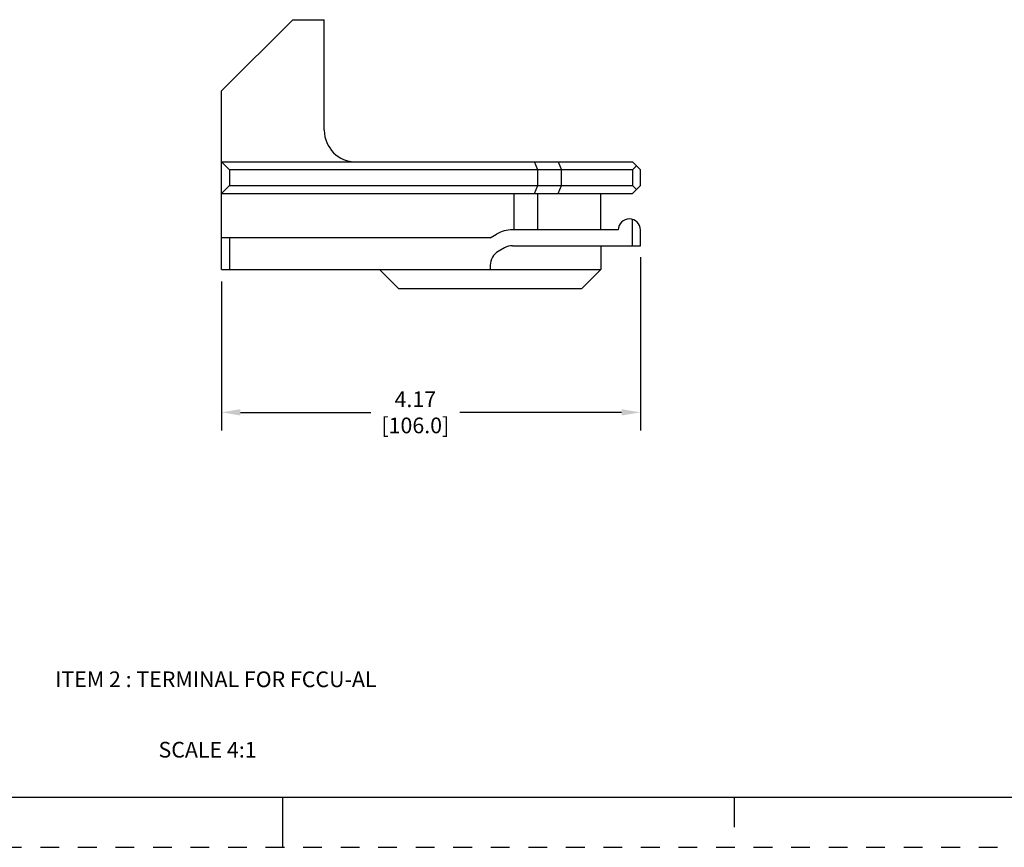
# Model space of a CAD drawing. Units: inches. Extents: x 0 to 34, y -25 to 22.
# Drawn here: x 14.4 to 24.2, y -25 to -16.8 of the extents above; entities that cross this region are included whole.
import ezdxf

# ---------------------------------------------------------------- set-up
doc = ezdxf.new("R2010")
doc.units = ezdxf.units.IN
doc.header["$LTSCALE"] = 1.87
doc.header["$MEASUREMENT"] = 0
doc.header["$PDMODE"] = 3
doc.header["$PDSIZE"] = 0.3125
doc.linetypes.add('HIDDEN', pattern=[0.2, 0.1, -0.1])
doc.layers.get('0').update_dxf_attribs({"linetype": 'CONTINUOUS'})
doc.layers.get('Defpoints').update_dxf_attribs({"linetype": 'CONTINUOUS'})
doc.layers.add('DEFAULT_2', color=8, linetype='HIDDEN')
doc.styles.get("Standard").update_dxf_attribs({"font": 'txt', "width": 0.8})
doc.styles.add('TEXTSTYLE_4', font='txt')
doc.dimstyles.new('DIMSTYLE_1', dxfattribs={"dimtxt": 0.15625, "dimasz": 0.1875, "dimexe": 0.18, "dimexo": 0.0625, "dimgap": 0.09, "dimtad": 0, "dimtih": 1, "dimtoh": 1, "dimzin": 4, "dimdsep": 46, "dimtxsty": 'STANDARD', "dimblk": '_FILLED', "dimcen": 0.09, "dimadec": 0, "dimazin": 0, "dimtfac": 1, "dimtofl": 0, "dimtmove": 0, "dimatfit": 3, "dimldrblk": '_FILLED', "dimfxl": 1, "dimtolj": 1, "dimtzin": 4, "dimarcsym": 0})

# ---------------------------------------------------------------- blocks, each defined once
blk = doc.blocks.new('_FILLED')
at = {"color": 0, "linetype": 'ByBlock'}
blk.add_solid([(0, 0), (-1, 0.167), (-1, -0.167)], dxfattribs=at)
blk = doc.blocks.new('*D28')
at = {"color": 0, "linetype": 'Continuous', "lineweight": -2}
for p, q in [((20.5645, -19.1201), (20.5645, -20.846)), ((16.3912, -19.3622), (16.3912, -20.846)), ((16.5787, -20.666), (17.8774, -20.666)), ((20.377, -20.666), (18.7658, -20.666))]:
    blk.add_line(p, q, dxfattribs=at)
at = {"layer": 'Defpoints', "color": 0, "linetype": 'Continuous'}
for p in [(20.5645, -19.0576), (16.3912, -19.2997), (20.5645, -20.666)]:
    blk.add_point(p, dxfattribs=at)
at = {"color": 0, "linetype": 'Continuous', "lineweight": -2, "xscale": 0.1875, "yscale": 0.1875, "zscale": 0.1875, "rotation": 180}
blk.add_blockref('_FILLED', (16.3912, -20.666), dxfattribs=at)
at = {"color": 0, "linetype": 'Continuous', "lineweight": -2, "xscale": 0.1875, "yscale": 0.1875, "zscale": 0.1875}
blk.add_blockref('_FILLED', (20.5645, -20.666), dxfattribs=at)
at = {"color": 0, "linetype": 'Continuous', "insert": (18.3216, -20.4576), "char_height": 0.15625, "attachment_point": 2}
blk.add_mtext('\\A1;4.17\\P [106.0]', dxfattribs=at)

msp = doc.modelspace()

# ---------------------------------------------------------------- linework, layer by layer
at = {"color": 7, "linetype": 'Continuous'}
for p, q in [((16.3912, -17.4621), (17.0999, -16.7535)), ((17.0999, -16.7535), (17.4148, -16.7535)), ((17.4148, -17.8558), (17.4148, -16.7535)), ((16.3912, -19.2417), (16.3912, -17.4621)), ((16.47, -18.2495), (16.3912, -18.1708)), ((16.3912, -18.1708), (20.4857, -18.1708)), ((19.5408, -18.2495), (19.5082, -18.1708)), ((19.7444, -18.1708), (19.7771, -18.2495)), ((20.5645, -18.2495), (20.4857, -18.1708)), ((20.5251, -18.2102), (20.4857, -18.2495)), ((20.4857, -18.2495), (16.47, -18.2495)), ((16.47, -18.2495), (16.47, -18.407)), ((19.5408, -18.407), (19.5408, -18.2495)), ((19.7771, -18.407), (19.7771, -18.2495)), ((20.4857, -18.2495), (20.4857, -18.407)), ((20.5645, -18.407), (20.5645, -18.2495)), ((16.47, -18.407), (16.3912, -18.4858)), ((16.47, -18.407), (20.4857, -18.407)), ((19.5082, -18.4858), (19.5408, -18.407)), ((19.7444, -18.4858), (19.7771, -18.407)), ((20.5251, -18.4464), (20.4857, -18.407)), ((20.4857, -18.4858), (20.5645, -18.407)), ((16.3912, -18.4858), (20.4857, -18.4858)), ((19.3046, -18.4858), (19.3046, -18.848)), ((19.5408, -18.848), (19.5408, -18.4858)), ((20.1708, -18.848), (20.1708, -18.4858)), ((20.4857, -19.0055), (20.4857, -18.7423)), ((19.0684, -18.9267), (16.3912, -18.9267)), ((16.47, -18.9267), (16.47, -19.2417)), ((19.0684, -18.9267), (19.1317, -18.8902)), ((20.344, -18.848), (19.2892, -18.848)), ((20.5645, -19.0055), (20.5645, -18.848)), ((19.2104, -19.0266), (19.1471, -19.0631)), ((19.2892, -19.0055), (20.5645, -19.0055)), ((20.1708, -19.0055), (20.1708, -19.2417)), ((19.0684, -19.1995), (19.0684, -19.2417)), ((16.3912, -19.2417), (20.1708, -19.2417)), ((17.966, -19.2417), (18.155, -19.4307)), ((20.1708, -19.2417), (19.9818, -19.4307)), ((18.155, -19.4307), (19.9818, -19.4307)), ((0.5, -24.5), (33.5, -24.5)), ((17, -25), (17, -24.5)), ((21.5, -24.5), (21.5, -24.8))]:
    msp.add_line(p, q, dxfattribs=at)
for centre, radius, start, end in [((17.7298, -17.8558), 0.315, 180, 270), ((20.4542, -18.848), 0.1102, 0, 180), ((19.2892, -19.1629), 0.315, 89.99999, 120), ((19.2892, -19.1629), 0.1575, 90, 120), ((19.2259, -19.1995), 0.1575, 120, 180)]:
    msp.add_arc(centre, radius, start, end, dxfattribs=at)
at = {"layer": 'DEFAULT_2', "color": 8, "linetype": 'HIDDEN'}
msp.add_line((0, -25), (34, -25), dxfattribs=at)

# ---------------------------------------------------------------- texts
at = {"color": 2, "linetype": 'Continuous', "insert": (14.7329, -23.2477), "char_height": 0.15625, "width": 3.236979, "attachment_point": 1, "line_spacing_factor": 0.9, "style": 'TEXTSTYLE_4'}
msp.add_mtext('ITEM 2 : TERMINAL FOR FCCU-AL', dxfattribs=at)
at = {"color": 2, "linetype": 'Continuous', "insert": (15.7629, -23.9495), "char_height": 0.15625, "width": 1.125, "attachment_point": 1, "line_spacing_factor": 0.9}
msp.add_mtext('SCALE 4:1', dxfattribs=at)

# ---------------------------------------------------------------- dimensions: what is measured, and where the dimension line sits
at = {"color": 2, "linetype": 'Continuous'}
dim = msp.add_linear_dim(base=(20.5645, -20.666), p1=(16.3912, -19.2997), p2=(20.5645, -19.0576), dimstyle='DIMSTYLE_1', override={"dimpost": '\\X'}, dxfattribs=at)
dim.commit()
dim.dimension.update_dxf_attribs({"geometry": '*D28', "text_midpoint": (18.3216, -20.666), "dimtype": 160})

doc.saveas('drawing.dxf')
